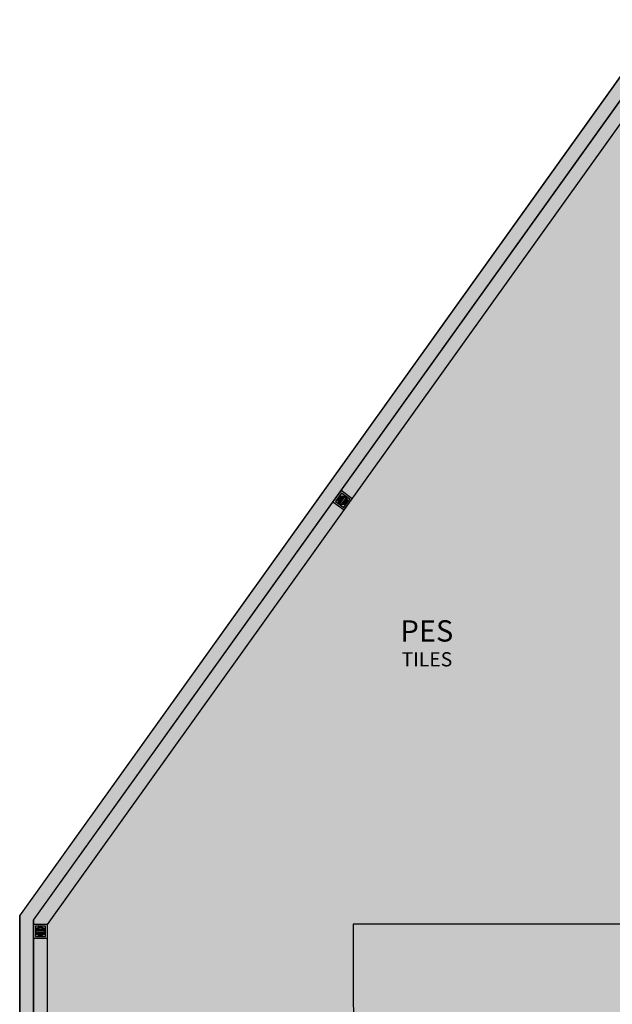
# Model space of a CAD drawing. Units: millimetres. Extents: x 192484665 to 193907477, y 419206072 to 421461234.
# Drawn here: x 193341318 to 193347741, y 419827228 to 419837895 of the extents above; entities that cross this region are included whole.
import ezdxf

# ---------------------------------------------------------------- set-up
doc = ezdxf.new("R2010")
doc.units = ezdxf.units.MM
doc.header["$LTSCALE"] = 1000
for name, color, linetype in [('C- WALL', 10, 'Continuous'), ('C-BATH', 151, 'Continuous'), ('C-TILES', 241, 'Continuous'), ('DROP INDICATION', 4, 'Continuous'), ('GRID INFO', 3, 'Continuous'), ('HATCH 8', 8, 'Continuous'), ('PARKING NO.', 4, 'Continuous'), ('Sanitary', 4, 'Continuous'), ('SPACE NAME', 2, 'Continuous'), ('WALL 02', 2, 'Continuous'), ('WALL 05 DOOR & WINDOWS', 4, 'Continuous')]:
    doc.layers.add(name, color=color, linetype=linetype)
doc.styles.get("Standard").update_dxf_attribs({"font": 'GOTHIC.TTF'})
doc.styles.add('STYLE1', font='GOTHIC.TTF')

# ---------------------------------------------------------------- blocks, each defined once
blk = doc.blocks.new('ft')
at = {"layer": 'Sanitary'}
h = blk.add_hatch(dxfattribs=at)
h.set_pattern_fill('ANSI31', color=250, scale=3, angle=135, style=0)
h.set_pattern_definition([(180, (-2072.412330346648, -7909.701795494766), (-1.166476076187854e-15, -9.524999999999999), [])])
h.paths.add_polyline_path([(2096668.000682451, -323363.1306396773, 1), (2096578.000682451, -323363.1306396773, 1)])
blk.add_lwpolyline([(2096698.000682486, -323438.1306396773), (2096698.000682451, -323288.1306396773), (2096548.000682415, -323288.1306396773), (2096548.000682454, -323438.1306396773), (2096698.000682486, -323438.1306396773)], dxfattribs=at)
blk.add_lwpolyline([(2096678.000682482, -323418.1306396773), (2096678.000682455, -323308.1306396773), (2096568.000682421, -323308.1306396773), (2096568.000682449, -323418.1306396773)], close=True, dxfattribs=at)
at = {"layer": 'Sanitary', "color": 8}
blk.add_circle((2096623.000682451, -323363.1306396773), 50, dxfattribs=at)
at = {"layer": 'Sanitary', "color": 250}
blk.add_circle((2096623.000682451, -323363.1306396773), 45, dxfattribs=at)
blk = doc.blocks.new('29A0088')
at = {"layer": 'DROP INDICATION', "color": 2, "ltscale": 1000, "elevation": 1.164153218269348e-10}
for points in [[(151.7853184258565, 319.7307404112071), (76.0722817950882, 384.6196165615693), (0.07116675237193704, 320.0683913512621)], [(76.0722817950882, 384.6196165615693), (76.07226627261844, 213.216601513559), (212.6427219004836, 213.2165891453624), (212.6427219004836, -2.023657821468078)]]:
    blk.add_lwpolyline(points, dxfattribs=at)
blk = doc.blocks.new('*U523')
at = {"layer": 'C- WALL'}
blk.add_hatch(color=256, dxfattribs=at).paths.add_polyline_path([(2086756.224230875, -381594.207699129), (2086756.224230875, -383636.4771246663), (2090372.749811025, -383636.4771246664), (2090372.749811025, -383636.4771246663), (2093688.275387226, -383636.4771246666), (2093688.275387226, -383486.4771246664), (2093688.275387227, -383486.4771246664), (2093538.275387191, -383486.4771246664), (2093538.275387191, -383486.4771246666), (2087056.224230911, -383486.4771246663), (2087056.224230911, -383486.4771246662), (2086906.224230875, -383486.4771246662), (2086906.22423084, -383336.4771246662), (2086906.224230876, -383336.4771246662), (2086906.224230876, -381838.1131656015), (2086906.224230842, -381838.1131656015), (2086906.224230807, -381688.1131656015), (2086906.224230876, -381688.1131656015), (2086906.224230876, -381642.2671769062), (2093688.275387228, -372172.8041806177), (2093688.275387228, -371915.271442041), (2093688.275387228, -371915.2714420412)])
h = blk.add_hatch(color=256, dxfattribs=at)
h.paths.add_polyline_path([(2093838.275387226, -381686.4627792933), (2093763.275387227, -381686.4627792933), (2093763.275387226, -381686.4699531691), (2093763.275387226, -383636.4771246666), (2093838.275387226, -383636.4771246666), (2093838.275387226, -381686.4699531691)])
h.paths.add_polyline_path([(2093688.275387189, -383336.4771246664), (2093688.275387227, -383486.4771246664), (2093688.275387226, -383486.4771246664), (2093688.275387226, -383636.4771246666), (2093763.275387226, -383636.4771246666), (2093763.275387226, -381686.4699531691), (2093763.275387227, -381686.4699531691), (2093688.275387229, -381686.4699531691), (2093688.275387228, -381686.469953169), (2093688.275387226, -383336.4771246666)])
at = {"layer": 'C-BATH'}
h = blk.add_hatch(color=256, dxfattribs=at)
h.paths.add_polyline_path([(2087056.224230876, -381690.4418177602), (2093688.275387228, -372430.4168538158), (2093688.275387228, -372172.8041806177), (2086906.224230876, -381642.2671769062), (2086906.224230876, -381688.1131656015), (2086906.224230806, -381688.1131656015), (2087056.224230839, -381688.1131656015), (2087056.224230839, -381690.4418177602)])
h.paths.add_polyline_path([(2086906.224230806, -381688.1131656015), (2086906.224230842, -381838.1131656015), (2087056.224230877, -381838.1131656015), (2087056.224230839, -381690.4418177602), (2087056.224230839, -381688.1131656015)])
h.paths.add_polyline_path([(2086926.224230837, -381818.1131656015), (2086926.224230811, -381708.1131656015), (2087036.224230844, -381708.1131656015), (2087036.224230872, -381818.1131656015)], flags=16)
h.paths.add_polyline_path([(2086926.224230811, -381708.1131656015), (2086926.224230837, -381818.1131656015), (2087036.224230872, -381818.1131656015), (2087036.224230844, -381708.1131656015)], flags=0)
h.paths.add_polyline_path([(2087031.224230842, -381763.1131656015, -1), (2086931.224230842, -381763.1131656015, -1)], flags=0)
h = blk.add_hatch(color=256, dxfattribs=at)
h.paths.add_polyline_path([(2086906.22423084, -383336.4771246662), (2086906.224230875, -383486.4771246662), (2087056.22423091, -383486.4771246662), (2087056.224230872, -383336.4771246662)])
h.paths.add_polyline_path([(2086926.22423087, -383466.4771246662), (2086926.224230844, -383356.4771246662), (2087036.224230877, -383356.4771246662), (2087036.224230905, -383466.4771246662)], flags=16)
h.paths.add_polyline_path([(2086926.224230844, -383356.4771246662), (2086926.22423087, -383466.4771246662), (2087036.224230905, -383466.4771246662), (2087036.224230877, -383356.4771246662)], flags=0)
h.paths.add_polyline_path([(2087031.224230875, -383411.4771246662, -1), (2086931.224230875, -383411.4771246662, -1)], flags=0)
h.paths.add_polyline_path([(2087056.224230872, -383336.4771246662), (2087056.22423091, -383486.4771246662), (2087056.22423091, -383486.4771246663), (2093538.275387191, -383486.4771246666), (2093538.275387191, -383486.4771246664), (2093538.275387156, -383336.4771246664), (2093538.275387156, -383336.4771246666), (2087056.224230876, -383336.4771246663)])
h.paths.add_polyline_path([(2086906.22423084, -383336.4771246662), (2087056.224230872, -383336.4771246662), (2087056.224230876, -383336.4771246663), (2087056.224230876, -381838.1131656015), (2087056.224230877, -381838.1131656015), (2086906.224230842, -381838.1131656015), (2086906.224230876, -381838.1131656015), (2086906.224230876, -383336.4771246662)])
h.paths.add_polyline_path([(2093688.275387226, -383336.4771246666), (2093538.275387156, -383336.4771246666), (2093538.275387156, -383336.4771246664), (2093538.275387191, -383486.4771246664), (2093538.275387191, -383486.4771246666), (2093688.275387226, -383486.4771246666), (2093688.275387226, -383486.4771246664), (2093688.275387188, -383336.4771246664)])
h.paths.add_polyline_path([(2093558.275387186, -383466.4771246664), (2093558.27538716, -383356.4771246664), (2093668.275387193, -383356.4771246664), (2093668.275387221, -383466.4771246664)], flags=16)
h.paths.add_polyline_path([(2093558.27538716, -383356.4771246664), (2093558.275387186, -383466.4771246664), (2093668.275387221, -383466.4771246664), (2093668.275387193, -383356.4771246664)], flags=0)
h.paths.add_polyline_path([(2093663.275387191, -383411.4771246664, -1), (2093563.275387191, -383411.4771246664, -1)], flags=0)
at = {"layer": 'C-TILES'}
blk.add_hatch(color=256, dxfattribs=at).paths.add_polyline_path([(2093688.275387226, -383636.4771246666), (2093688.275387228, -381686.469953169), (2093688.275387228, -371915.271442041), (2086756.224230875, -381594.2076991289), (2086756.224230875, -383636.4771246663), (2090372.749811025, -383636.4771246663)])
blk.add_lwpolyline([(2093688.275387228, -381686.469953169), (2093688.275387226, -383636.4771246666), (2090372.749811025, -383636.4771246663), (2086756.224230875, -383636.4771246663), (2086756.224230875, -381594.2076991289), (2093688.275387228, -371915.271442041)], close=True, dxfattribs=at)
blk = doc.blocks.new('PES A2')
at = {"layer": 'GRID INFO', "elevation": 2063725028.060925}
blk.add_lwpolyline([(2111392.973575161, -619136.5567627447), (2111392.973575161, -621086.5639342421), (2104610.922418811, -621086.5639342419), (2104610.922418811, -619242.3539864818), (2111392.973575163, -609772.8909901932), (2111392.973575163, -619136.5567627447)], close=True, dxfattribs=at)
at = {"layer": 'HATCH 8', "elevation": 2063725028.060925}
for points in [[(2111392.973575161, -620936.5639342421), (2104760.922418811, -620936.5639342419), (2104760.922418811, -619290.5286273358), (2111392.973575163, -610030.5036633913)], [(2111392.973575164, -619136.5567627447), (2111242.973575161, -619136.5554868376)]]:
    blk.add_lwpolyline(points, dxfattribs=at)
at = {"layer": 'WALL 02'}
for p, q in [((2104460.92241881, -619194.2945087046, 1031862514.030462), (2111392.973575163, -609515.3582516167, 1031862514.030462)), ((2104610.922418811, -619242.3539864818, 1031862514.030462), (2111392.973575163, -609772.8909901932, 1031862514.030462)), ((2104460.92241881, -619194.2945087046, 1031862514.030462), (2104460.92241881, -621236.5639342419, 1031862514.030462)), ((2104610.922418811, -619242.3539864818, 1031862514.030462), (2104610.922418811, -621086.5639342419, 1031862514.030462))]:
    blk.add_line(p, q, dxfattribs=at)
at = {"layer": 'WALL 02', "elevation": 1031862514.030462}
for points in [[(2111542.973575161, -621236.5639342421), (2111542.973575161, -619286.5567627447), (2111392.973575164, -619286.5567627447), (2111392.973575164, -619136.5567627447), (2111392.973575161, -619136.5567627447), (2111392.973575161, -621086.5639342421), (2104610.922418811, -621086.5639342419)], [(2104460.92241881, -621236.5639342419), (2111542.973575161, -621236.5639342421)]]:
    blk.add_lwpolyline(points, dxfattribs=at)
at = {"layer": 'WALL 05 DOOR & WINDOWS', "elevation": 2063725028.060925}
for points in [[(2111542.97357516, -610686.5567623738), (2111542.97357516, -610761.5567623738), (2111392.97357516, -610761.5567623738), (2111392.97357516, -610686.5567623738)], [(2111467.973485901, -611661.556762744), (2111492.973485901, -611661.556762744), (2111492.973485901, -610761.5567623738), (2111467.973485901, -610761.5567623738)], [(2111467.973485901, -611511.2838406863), (2111442.973485901, -611511.2838406863), (2111442.973485901, -612261.5567631146), (2111467.973485901, -612261.5567631146)], [(2111542.97357516, -612261.5567631146), (2111542.97357516, -612336.5567631146), (2111392.97357516, -612336.5567631146), (2111392.97357516, -612261.5567631146)]]:
    blk.add_lwpolyline(points, close=True, dxfattribs=at)
at = {"layer": 'WALL 05 DOOR & WINDOWS', "color": 250, "elevation": 2063725028.060925}
blk.add_lwpolyline([(2111542.97357516, -610761.5567623738), (2111542.97357516, -612261.5567631146), (2111392.97357516, -612261.5567631146), (2111392.97357516, -610761.5567623738)], close=True, dxfattribs=at)
at = {"layer": 'C-TILES'}
blk.add_blockref('*U523', (17704.69818793493, -237600.0868095757, 1031862514.030462), dxfattribs=at)
at = {"layer": 'DROP INDICATION', "xscale": 0.9999708659202989, "yscale": 0.9999708659202989, "zscale": 0.9999708659202989, "rotation": 89.99946270714216}
blk.add_blockref('29A0088', (2111606.182604934, -611450.8281081117, 2063725028.060925), dxfattribs=at)
at = {"layer": 'Sanitary'}
for p, rotation in [((3594980.816199276, 906213.4898270571, 2063725028.060925), 234.389674655407), ((3591653.525598198, 901567.7484983848, 2063725028.060925), 234.3896746551128), ((4201308.923101228, -942726.3306148546, 2063725028.060925), 180), ((4201308.923101261, -944374.6945739193, 1031862514.030462), 180), ((4207940.974257577, -944374.6945739195, 1031862514.030462), 180)]:
    blk.add_blockref('ft', p, dxfattribs=dict(at, rotation=rotation))
at = {"layer": 'DROP INDICATION', "insert": (2111856.286873732, -611242.7432809655, 2063725028.060925), "char_height": 100, "width": 813.9855139609426, "attachment_point": 5}
blk.add_mtext('DN 150', dxfattribs=at)
blk = doc.blocks.new('A2')
blk.add_blockref('PES A2', (-13200.90021660319, 232964.6845509469))
blk = doc.blocks.new('1212')
at = {"layer": 'C-TILES'}
blk.add_hatch(color=256, dxfattribs=at).paths.add_polyline_path([(2342807.208122512, -443290.9518591816), (2342809.797684451, -445090.9587497232), (2396545.680360168, -445090.9597010123), (2396545.67876554, -443290.9525685102), (2392809.586035536, -443290.9528362899), (2392784.586195393, -440490.9610189633), (2391608.630924794, -440515.8612498539), (2391608.613372492, -443290.9603970074), (2381414.885510426, -443290.9603970074), (2381414.885510431, -437540.9528362823), (2381314.885510431, -437540.9528362823), (2381314.885510431, -433491.2239489639), (2379314.885510429, -433491.2239489639), (2379314.885510429, -443290.9528362821), (2353670.117540886, -443290.9528362819), (2353670.118652824, -440490.9528759944), (2352470.117555166, -440490.9151297916), (2352470.117555166, -443290.952836282)])

msp = doc.modelspace()

# ---------------------------------------------------------------- linework, layer by layer
at = {"layer": 'C-TILES'}
msp.add_lwpolyline([(193344931.9086861, 419828095.4145685), (193344934.4982481, 419826295.407678), (193398670.3809238, 419826295.4067267), (193398670.3793291, 419828095.4138592), (193394934.2865992, 419828095.4135914), (193394909.286759, 419830895.4054087), (193393733.3314884, 419830870.5051779), (193393733.3139361, 419828095.4060307), (193383539.586074, 419828095.4060307), (193383539.5860741, 419833845.4135914), (193383439.5860741, 419833845.4135914), (193383439.5860741, 419837895.1424788), (193381439.586074, 419837895.1424788), (193381439.586074, 419828095.4135914), (193355794.8181045, 419828095.4135914), (193355794.8192164, 419830895.4135517), (193354594.8181188, 419830895.4512979), (193354594.8181188, 419828095.4135914)], close=True, dxfattribs=at)

# ---------------------------------------------------------------- block references
at = {"layer": 'HATCH 8'}
msp.add_blockref('A2', (191250057.9504657, 420214417.1121735), dxfattribs=at)
at = {"layer": 'PARKING NO.'}
msp.add_blockref('1212', (191002124.7005636, 420271386.3664277), dxfattribs=at)

# ---------------------------------------------------------------- texts
at = {"layer": 'SPACE NAME', "insert": (193345731.843528, 419831138.6600487), "char_height": 192, "width": 2284.137986682877, "attachment_point": 5, "line_spacing_factor": 0.9, "style": 'STYLE1'}
msp.add_mtext('{\\H1.2x;PES}\\P\\C4;\\Fromans.shx;\\H0.8x;TILES', dxfattribs=at)

doc.saveas('drawing.dxf')
